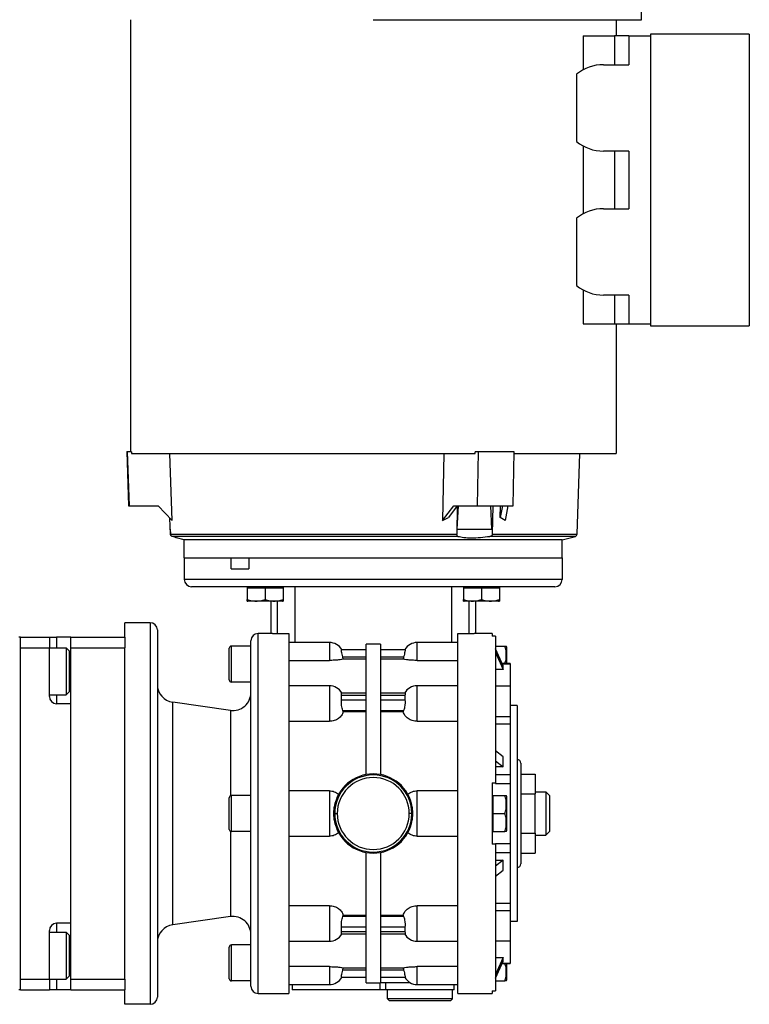
# Model space of a CAD drawing. Units: millimetres. Extents: x 200 to 2457, y 227 to 1663.
# Drawn here: x 1049 to 1251, y 1221 to 1495 of the extents above; entities that cross this region are included whole.
import ezdxf

# ---------------------------------------------------------------- set-up
doc = ezdxf.new("R2010")
doc.units = ezdxf.units.MM

msp = doc.modelspace()

# ---------------------------------------------------------------- linework, layer by layer
at = {"color": 7, "linetype": 'Continuous', "lineweight": 25}
for p, q in [((1221.25, 1494.91), (1221.25, 1537.91)), ((1079.25, 1494.91), (1079.25, 1374.91)), ((1146.75, 1494.91), (1221.25, 1494.91)), ((1214.25, 1494.91), (1214.25, 1490.41)), ((1251.25, 1490.91), (1223.75, 1490.91)), ((1223.75, 1490.91), (1223.75, 1409.91)), ((1251.25, 1490.91), (1251.25, 1409.91)), ((1205.06, 1490.41), (1205.06, 1480.98)), ((1205.06, 1490.41), (1213.75, 1490.41)), ((1213.75, 1490.41), (1213.75, 1482.41)), ((1217.75, 1490.41), (1213.75, 1490.41)), ((1217.75, 1490.41), (1217.75, 1482.41)), ((1217.75, 1490.41), (1223.75, 1490.41)), ((1210.75, 1482.41), (1217.75, 1482.41)), ((1203.21, 1479.74), (1203.21, 1461.08)), ((1205.06, 1459.85), (1205.06, 1440.98)), ((1217.75, 1458.41), (1210.75, 1458.41)), ((1213.75, 1458.41), (1213.75, 1442.41)), ((1217.75, 1458.41), (1217.75, 1442.41)), ((1210.75, 1442.41), (1217.75, 1442.41)), ((1203.21, 1439.74), (1203.21, 1421.08)), ((1205.06, 1419.85), (1205.06, 1410.41)), ((1217.75, 1418.41), (1210.75, 1418.41)), ((1213.75, 1418.41), (1213.75, 1410.41)), ((1217.75, 1418.41), (1217.75, 1410.41)), ((1205.06, 1410.41), (1213.75, 1410.41)), ((1213.75, 1410.41), (1217.75, 1410.41)), ((1214.25, 1410.41), (1214.25, 1374.41)), ((1217.75, 1410.41), (1223.75, 1410.41)), ((1223.75, 1409.91), (1251.25, 1409.91)), ((1078.25, 1374.95), (1078.77, 1359.88)), ((1079.02, 1359.91), (1078.49, 1374.91)), ((1079.53, 1374.91), (1078.49, 1374.91)), ((1079.53, 1374.91), (1079.53, 1374.41)), ((1079.53, 1374.41), (1175.05, 1374.41)), ((1090.88, 1355.77), (1090.22, 1374.41)), ((1166.33, 1374.41), (1166, 1355.77)), ((1175.05, 1374.41), (1175.04, 1374.91)), ((1175.89, 1374.91), (1175.04, 1374.91)), ((1175.89, 1374.91), (1175.62, 1359.91)), ((1176.47, 1374.91), (1175.89, 1374.91)), ((1185.61, 1359.91), (1185.87, 1374.91)), ((1185.86, 1374.41), (1214.25, 1374.41)), ((1203.38, 1351.96), (1204.16, 1374.41)), ((1079.02, 1359.91), (1086.98, 1359.91)), ((1086.98, 1359.91), (1090.88, 1355.77)), ((1166, 1355.77), (1169.13, 1359.91)), ((1170.09, 1359.91), (1167.62, 1356.66)), ((1169.13, 1359.91), (1175.62, 1359.91)), ((1170.05, 1359.91), (1169.93, 1351.96)), ((1170.09, 1353.41), (1170.41, 1359.91)), ((1175.62, 1359.91), (1176.21, 1359.91)), ((1179.35, 1359.91), (1179.64, 1353.41)), ((1179.9, 1351.96), (1180.07, 1359.91)), ((1182.66, 1359.91), (1182.06, 1356.66)), ((1182.06, 1356.66), (1182.11, 1359.91)), ((1184.14, 1359.91), (1183.37, 1355.77)), ((1166, 1355.77), (1167.62, 1356.66)), ((1183.37, 1355.77), (1182.06, 1356.66)), ((1090.41, 1351.96), (1090.26, 1356.43)), ((1090.36, 1353.41), (1090.41, 1351.96)), ((1090.42, 1351.96), (1169.93, 1351.96)), ((1170.28, 1351.4), (1090.8, 1351.4)), ((1170.09, 1353.41), (1179.64, 1353.41)), ((1202.93, 1351.4), (1179.17, 1351.4)), ((1199.25, 1350.41), (1202.93, 1351.4)), ((1094.25, 1350.41), (1092.09, 1350.99)), ((1199.25, 1350.41), (1094.25, 1350.41)), ((1094.25, 1345.41), (1094.25, 1350.41)), ((1199.25, 1345.41), (1199.25, 1350.41)), ((1094.25, 1345.41), (1199.25, 1345.41)), ((1094.25, 1345.41), (1094.25, 1339.41)), ((1094.25, 1345.41), (1107.23, 1345.41)), ((1107.23, 1342.41), (1107.23, 1345.41)), ((1112.18, 1345.41), (1112.18, 1342.41)), ((1199.25, 1345.41), (1199.25, 1339.41)), ((1107.23, 1342.41), (1112.18, 1342.41)), ((1199.25, 1339.41), (1094.25, 1339.41)), ((1197.25, 1337.41), (1096.25, 1337.41)), ((1111.7, 1337.41), (1111.7, 1337.11)), ((1111.7, 1337.11), (1111.7, 1333.86)), ((1111.7, 1337.11), (1114.2, 1337.11)), ((1114.2, 1337.11), (1116.7, 1337.11)), ((1116.7, 1337.11), (1116.7, 1333.86)), ((1116.7, 1337.11), (1119.2, 1337.11)), ((1119.2, 1337.11), (1121.7, 1337.11)), ((1121.7, 1337.41), (1121.7, 1337.11)), ((1121.7, 1337.11), (1121.7, 1333.86)), ((1171.8, 1337.41), (1171.8, 1337.11)), ((1171.8, 1337.11), (1171.8, 1333.86)), ((1171.8, 1337.11), (1174.3, 1337.11)), ((1174.3, 1337.11), (1176.8, 1337.11)), ((1176.8, 1337.11), (1176.8, 1333.86)), ((1176.8, 1337.11), (1179.3, 1337.11)), ((1179.3, 1337.11), (1181.8, 1337.11)), ((1181.8, 1337.41), (1181.8, 1337.11)), ((1181.8, 1337.11), (1181.8, 1333.86)), ((1121.5, 1333.41), (1111.9, 1333.41)), ((1118.25, 1333.41), (1118.25, 1324.41)), ((1181.6, 1333.41), (1172, 1333.41)), ((1175.25, 1324.41), (1175.25, 1333.41)), ((1084.75, 1327.41), (1077.75, 1327.41)), ((1077.75, 1323.41), (1077.75, 1327.41)), ((1084.75, 1327.41), (1084.75, 1221.41)), ((1086.75, 1325.41), (1086.75, 1223.41)), ((1114.75, 1224.41), (1114.75, 1324.41)), ((1118.75, 1324.41), (1114.75, 1324.41)), ((1118.75, 1324.41), (1123.25, 1324.41)), ((1170.25, 1224.41), (1170.25, 1324.41)), ((1170.25, 1324.41), (1174.75, 1324.41)), ((1179.75, 1324.41), (1174.75, 1324.41)), ((1179.75, 1324.41), (1179.75, 1323.68)), ((1048.75, 1323.41), (1048.25, 1323.41)), ((1048.75, 1225.41), (1048.75, 1323.41)), ((1048.75, 1323.41), (1056.75, 1323.41)), ((1056.75, 1323.41), (1056.75, 1320.41)), ((1056.75, 1323.41), (1058.75, 1323.41)), ((1062.75, 1323.41), (1058.75, 1323.41)), ((1062.75, 1323.41), (1077.75, 1323.41)), ((1062.75, 1320.41), (1062.75, 1323.41)), ((1077.75, 1323.41), (1077.75, 1320.41)), ((1112.75, 1226.41), (1112.75, 1322.41)), ((1134.55, 1321.91), (1123.25, 1321.91)), ((1134.55, 1321.91), (1134.55, 1316.95)), ((1148.75, 1321.41), (1144.75, 1321.41)), ((1144.75, 1285.23), (1144.75, 1321.41)), ((1148.75, 1321.41), (1148.75, 1285.23)), ((1170.25, 1321.91), (1158.95, 1321.91)), ((1158.95, 1316.95), (1158.95, 1321.91)), ((1180.75, 1323.68), (1179.75, 1323.68)), ((1180.75, 1323.68), (1180.75, 1282.91)), ((1048.75, 1228.41), (1048.75, 1320.41)), ((1048.75, 1320.41), (1056.75, 1320.41)), ((1056.75, 1306.91), (1056.75, 1320.41)), ((1056.75, 1320.41), (1061.45, 1320.41)), ((1062.25, 1319.61), (1061.45, 1320.41)), ((1062.25, 1319.61), (1062.25, 1308.21)), ((1062.75, 1320.41), (1077.75, 1320.41)), ((1062.75, 1228.41), (1062.75, 1320.41)), ((1077.75, 1308.6), (1077.75, 1320.41)), ((1106.75, 1311.51), (1106.75, 1320.31)), ((1107.35, 1310.91), (1107.35, 1320.91)), ((1112.75, 1320.91), (1107.35, 1320.91)), ((1144.75, 1319.91), (1137.95, 1319.91)), ((1155.55, 1319.91), (1148.75, 1319.91)), ((1180.75, 1320.91), (1183.3, 1320.91)), ((1182.88, 1315.42), (1180.75, 1320.14)), ((1180.75, 1319.14), (1182.88, 1314.42)), ((1183.75, 1320.71), (1183.75, 1316.09)), ((1123.25, 1316.95), (1134.55, 1316.95)), ((1138.41, 1317.31), (1138.3, 1317.91)), ((1138.3, 1317.91), (1144.75, 1317.91)), ((1144.75, 1317.31), (1138.41, 1317.31)), ((1148.75, 1317.91), (1155.2, 1317.91)), ((1155.09, 1317.31), (1148.75, 1317.31)), ((1155.2, 1317.91), (1155.09, 1317.31)), ((1158.95, 1316.95), (1170.25, 1316.95)), ((1184.75, 1316.09), (1182.58, 1316.09)), ((1184.75, 1316.09), (1184.75, 1316.02)), ((1184.75, 1316.02), (1184.75, 1309.76)), ((1182.88, 1314.42), (1180.75, 1314.42)), ((1182.88, 1314.42), (1182.88, 1315.42)), ((1112.75, 1310.91), (1107.35, 1310.91)), ((1056.75, 1307.41), (1061.45, 1307.41)), ((1062.25, 1308.21), (1061.45, 1307.41)), ((1077.75, 1240.23), (1077.75, 1308.6)), ((1134.55, 1309.9), (1123.25, 1309.9)), ((1134.55, 1309.9), (1134.55, 1300.02)), ((1144.75, 1307.88), (1137.89, 1307.88)), ((1155.61, 1307.88), (1148.75, 1307.88)), ((1170.25, 1309.9), (1158.95, 1309.9)), ((1158.95, 1300.02), (1158.95, 1309.9)), ((1184.75, 1309.76), (1180.75, 1309.76)), ((1184.75, 1309.76), (1184.75, 1301.32)), ((1062.75, 1304.91), (1058.75, 1304.91)), ((1062.75, 1243.91), (1062.75, 1304.91)), ((1091.05, 1243.52), (1091.05, 1305.31)), ((1107.05, 1303.06), (1091.05, 1305.31)), ((1137.95, 1305.88), (1137.95, 1307.29)), ((1137.95, 1307.29), (1144.75, 1307.29)), ((1144.75, 1305.88), (1137.95, 1305.88)), ((1148.75, 1307.29), (1155.55, 1307.29)), ((1155.55, 1305.88), (1148.75, 1305.88)), ((1155.55, 1307.29), (1155.55, 1305.88)), ((1138.41, 1302.62), (1138.3, 1303.05)), ((1138.3, 1303.05), (1144.75, 1303.05)), ((1144.75, 1302.62), (1138.41, 1302.62)), ((1148.75, 1303.05), (1155.2, 1303.05)), ((1155.09, 1302.62), (1148.75, 1302.62)), ((1155.2, 1303.05), (1155.09, 1302.62)), ((1186.75, 1304.41), (1184.75, 1304.41)), ((1186.75, 1304.41), (1186.75, 1244.41)), ((1123.25, 1300.02), (1134.55, 1300.02)), ((1158.95, 1300.02), (1170.25, 1300.02)), ((1180.75, 1301.32), (1184.75, 1301.32)), ((1180.75, 1299.35), (1184.75, 1299.35)), ((1184.75, 1301.32), (1184.75, 1299.35)), ((1184.75, 1299.35), (1184.75, 1285.26)), ((1182.88, 1290.17), (1180.75, 1291.84)), ((1180.75, 1289.01), (1182.88, 1287.34)), ((1182.88, 1287.34), (1182.88, 1290.17)), ((1187.75, 1288.41), (1187.75, 1260.41)), ((1182.88, 1287.34), (1180.75, 1287.34)), ((1179.75, 1282.91), (1180.75, 1282.91)), ((1179.75, 1282.91), (1179.75, 1265.91)), ((1180.75, 1285.26), (1184.75, 1285.26)), ((1180.75, 1282.91), (1180.75, 1282.78)), ((1180.75, 1282.78), (1184.75, 1282.78)), ((1184.75, 1285.26), (1184.75, 1282.78)), ((1184.75, 1282.78), (1184.75, 1266.04)), ((1187.75, 1285.38), (1191.75, 1285.38)), ((1191.75, 1285.38), (1191.75, 1279.9)), ((1134.55, 1280.73), (1123.25, 1280.73)), ((1134.55, 1280.73), (1134.55, 1268.1)), ((1158.95, 1268.1), (1158.95, 1280.73)), ((1170.25, 1280.73), (1158.95, 1280.73)), ((1191.75, 1280.41), (1194.75, 1280.41)), ((1194.75, 1280.41), (1194.75, 1268.41)), ((1195.75, 1279.41), (1194.75, 1280.41)), ((1106.75, 1270.01), (1106.75, 1278.81)), ((1107.35, 1269.41), (1107.35, 1279.41)), ((1112.75, 1279.41), (1107.35, 1279.41)), ((1179.75, 1279.41), (1180.05, 1279.41)), ((1180.05, 1276.91), (1180.05, 1279.41)), ((1180.05, 1279.41), (1183.3, 1279.41)), ((1183.75, 1279.21), (1183.75, 1269.61)), ((1187.75, 1279.9), (1191.75, 1279.9)), ((1191.75, 1268.93), (1191.75, 1279.9)), ((1195.75, 1279.41), (1195.75, 1269.41)), ((1135.8, 1274.41), (1135.9, 1276.22)), ((1157.6, 1276.22), (1157.7, 1274.41)), ((1180.05, 1274.41), (1180.05, 1276.91)), ((1135.8, 1274.41), (1136.04, 1274.41)), ((1135.9, 1272.61), (1135.8, 1274.41)), ((1136.04, 1274.41), (1136.75, 1274.41)), ((1157.46, 1274.41), (1156.75, 1274.41)), ((1157.7, 1274.41), (1157.46, 1274.41)), ((1157.7, 1274.41), (1157.6, 1272.61)), ((1180.05, 1274.41), (1183.3, 1274.41)), ((1180.05, 1271.91), (1180.05, 1274.41)), ((1180.05, 1269.41), (1180.05, 1271.91)), ((1112.75, 1269.41), (1107.35, 1269.41)), ((1179.75, 1269.41), (1180.05, 1269.41)), ((1180.05, 1269.41), (1183.3, 1269.41)), ((1195.75, 1269.41), (1194.75, 1268.41)), ((1123.25, 1268.1), (1134.55, 1268.1)), ((1158.95, 1268.1), (1170.25, 1268.1)), ((1187.75, 1268.93), (1191.75, 1268.93)), ((1191.75, 1268.93), (1191.75, 1263.44)), ((1191.75, 1268.41), (1194.75, 1268.41)), ((1144.75, 1227.41), (1144.75, 1263.6)), ((1148.75, 1263.6), (1148.75, 1227.41)), ((1180.75, 1265.91), (1179.75, 1265.91)), ((1180.75, 1266.04), (1184.75, 1266.04)), ((1180.75, 1266.04), (1180.75, 1265.91)), ((1180.75, 1265.91), (1180.75, 1225.14)), ((1184.75, 1266.04), (1184.75, 1263.57)), ((1180.75, 1263.57), (1184.75, 1263.57)), ((1182.88, 1261.48), (1180.75, 1259.81)), ((1180.75, 1261.48), (1182.88, 1261.48)), ((1182.88, 1258.65), (1182.88, 1261.48)), ((1184.75, 1263.57), (1184.75, 1249.47)), ((1187.75, 1263.44), (1191.75, 1263.44)), ((1180.75, 1256.98), (1182.88, 1258.65)), ((1134.55, 1248.8), (1123.25, 1248.8)), ((1170.25, 1248.8), (1158.95, 1248.8)), ((1180.75, 1249.47), (1184.75, 1249.47)), ((1180.75, 1247.5), (1184.75, 1247.5)), ((1184.75, 1249.47), (1184.75, 1247.5)), ((1184.75, 1247.5), (1184.75, 1239.07)), ((1107.05, 1245.76), (1091.05, 1243.52)), ((1138.3, 1245.77), (1138.41, 1246.2)), ((1144.75, 1245.77), (1138.3, 1245.77)), ((1138.41, 1246.2), (1144.75, 1246.2)), ((1148.75, 1246.2), (1155.09, 1246.2)), ((1155.2, 1245.77), (1148.75, 1245.77)), ((1155.09, 1246.2), (1155.2, 1245.77)), ((1056.75, 1228.41), (1056.75, 1241.91)), ((1062.75, 1243.91), (1058.75, 1243.91)), ((1137.95, 1241.53), (1137.95, 1242.95)), ((1137.95, 1242.95), (1144.75, 1242.95)), ((1148.75, 1242.95), (1155.55, 1242.95)), ((1155.55, 1242.95), (1155.55, 1241.53)), ((1186.75, 1244.41), (1184.75, 1244.41)), ((1056.75, 1241.41), (1061.45, 1241.41)), ((1062.25, 1240.61), (1061.45, 1241.41)), ((1062.25, 1240.61), (1062.25, 1229.21)), ((1077.75, 1228.41), (1077.75, 1240.23)), ((1137.89, 1240.95), (1144.75, 1240.95)), ((1144.75, 1241.53), (1137.95, 1241.53)), ((1155.55, 1241.53), (1148.75, 1241.53)), ((1148.75, 1240.95), (1155.61, 1240.95)), ((1180.75, 1239.07), (1184.75, 1239.07)), ((1184.75, 1239.07), (1184.75, 1232.8)), ((1106.75, 1228.51), (1106.75, 1237.31)), ((1107.35, 1227.91), (1107.35, 1237.91)), ((1112.75, 1237.91), (1107.35, 1237.91)), ((1123.25, 1238.92), (1134.55, 1238.92)), ((1158.95, 1238.92), (1170.25, 1238.92)), ((1180.75, 1234.4), (1182.88, 1234.4)), ((1182.88, 1234.4), (1180.75, 1229.69)), ((1182.88, 1233.4), (1182.88, 1234.4)), ((1134.55, 1231.88), (1123.25, 1231.88)), ((1138.3, 1230.91), (1138.41, 1231.52)), ((1144.75, 1230.91), (1138.3, 1230.91)), ((1138.41, 1231.52), (1144.75, 1231.52)), ((1148.75, 1231.52), (1155.09, 1231.52)), ((1155.2, 1230.91), (1148.75, 1230.91)), ((1155.09, 1231.52), (1155.2, 1230.91)), ((1170.25, 1231.88), (1158.95, 1231.88)), ((1180.75, 1228.69), (1182.88, 1233.4)), ((1182.58, 1232.74), (1184.75, 1232.74)), ((1183.75, 1232.74), (1183.75, 1228.11)), ((1184.75, 1232.8), (1184.75, 1232.74)), ((1048.75, 1228.41), (1056.75, 1228.41)), ((1056.75, 1228.41), (1061.45, 1228.41)), ((1056.75, 1228.41), (1056.75, 1225.41)), ((1062.25, 1229.21), (1061.45, 1228.41)), ((1062.75, 1228.41), (1077.75, 1228.41)), ((1062.75, 1225.41), (1062.75, 1228.41)), ((1077.75, 1228.41), (1077.75, 1225.41)), ((1137.95, 1228.91), (1144.75, 1228.91)), ((1148.75, 1228.91), (1155.55, 1228.91)), ((1048.75, 1225.41), (1048.25, 1225.41)), ((1048.75, 1225.41), (1056.75, 1225.41)), ((1058.75, 1225.41), (1056.75, 1225.41)), ((1062.75, 1225.41), (1058.75, 1225.41)), ((1062.75, 1225.41), (1077.75, 1225.41)), ((1077.75, 1221.41), (1077.75, 1225.41)), ((1112.75, 1227.91), (1107.35, 1227.91)), ((1123.25, 1226.91), (1134.55, 1226.91)), ((1124.25, 1226.91), (1124.25, 1225.41)), ((1148.66, 1225.41), (1124.25, 1225.41)), ((1144.75, 1227.41), (1148.75, 1227.41)), ((1148.66, 1225.41), (1148.66, 1227.41)), ((1150.25, 1225.41), (1148.66, 1225.41)), ((1157.01, 1227.41), (1148.75, 1227.41)), ((1150.25, 1225.41), (1150.25, 1227.41)), ((1169.25, 1225.41), (1150.25, 1225.41)), ((1150.75, 1222.91), (1150.75, 1225.41)), ((1158.95, 1226.91), (1170.25, 1226.91)), ((1168.75, 1222.91), (1168.75, 1225.41)), ((1169.25, 1225.41), (1169.25, 1226.91)), ((1180.75, 1227.91), (1183.3, 1227.91)), ((1114.75, 1224.41), (1123.25, 1224.41)), ((1168.75, 1222.91), (1150.75, 1222.91)), ((1151.25, 1222.41), (1150.75, 1222.91)), ((1168.25, 1222.41), (1168.75, 1222.91)), ((1170.25, 1224.41), (1179.75, 1224.41)), ((1179.75, 1225.14), (1180.75, 1225.14)), ((1084.75, 1221.41), (1077.75, 1221.41)), ((1168.25, 1222.41), (1151.25, 1222.41))]:
    msp.add_line(p, q, dxfattribs=at)
at = {"color": 8, "linetype": 'Continuous', "lineweight": 25}
for p, q in [((1179.91, 1351.96), (1203.38, 1351.96)), ((1124.99, 1337.41), (1124.99, 1321.91)), ((1168.51, 1337.41), (1168.51, 1321.91)), ((1120.08, 1333.41), (1120.08, 1324.41)), ((1173.42, 1324.41), (1173.42, 1333.41)), ((1058.75, 1323.41), (1058.75, 1320.41)), ((1182.61, 1316.02), (1184.75, 1316.02)), ((1062.75, 1313.91), (1062.25, 1313.91)), ((1058.75, 1307.41), (1058.75, 1304.91)), ((1107.05, 1303.06), (1107.05, 1279.33)), ((1107.05, 1269.49), (1107.05, 1245.76)), ((1134.55, 1248.8), (1134.55, 1238.92)), ((1158.95, 1238.92), (1158.95, 1248.8)), ((1058.75, 1243.91), (1058.75, 1241.41)), ((1062.75, 1234.91), (1062.25, 1234.91)), ((1134.55, 1231.88), (1134.55, 1226.91)), ((1158.95, 1226.91), (1158.95, 1231.88)), ((1182.61, 1232.8), (1184.75, 1232.8)), ((1058.75, 1228.41), (1058.75, 1225.41))]:
    msp.add_line(p, q, dxfattribs=at)
at = {"color": 7, "linetype": 'Continuous', "lineweight": 25, "flags": 128}
for points in [[(1061.45, 1320.41), (1061.45, 1320.22), (1061.45, 1319.67), (1061.45, 1318.78), (1061.45, 1317.6), (1061.45, 1316.22), (1061.45, 1314.7), (1061.45, 1313.13), (1061.45, 1311.61), (1061.45, 1310.22), (1061.45, 1309.05), (1061.45, 1308.16), (1061.45, 1307.6), (1061.45, 1307.41)], [(1061.45, 1241.41), (1061.45, 1241.22), (1061.45, 1240.67), (1061.45, 1239.78), (1061.45, 1238.6), (1061.45, 1237.22), (1061.45, 1235.7), (1061.45, 1234.13), (1061.45, 1232.61), (1061.45, 1231.22), (1061.45, 1230.05), (1061.45, 1229.16), (1061.45, 1228.6), (1061.45, 1228.41)]]:
    msp.add_lwpolyline(points, dxfattribs=at)
at = {"color": 7, "linetype": 'Continuous', "lineweight": 25}
for centre, radius, start, end in [((1210.75, 1470.41), 12, 90, 128.9534), ((1210.75, 1470.41), 12, 231.0466, 270), ((1210.75, 1430.41), 12, 90, 128.9534), ((1210.75, 1430.41), 12, 231.0466, 270), ((1202.78, 1351.98), 0.6, 285, 358), ((1096.25, 1339.41), 2, 180, 270), ((1197.25, 1339.41), 2, 270, 0), ((1112, 1334.91), 1.5, 258.4266, 266.1989), ((1121.4, 1334.91), 1.5, 273.8011, 281.5734), ((1172.1, 1334.91), 1.5, 258.4266, 266.1989), ((1181.5, 1334.91), 1.5, 273.8011, 281.5734), ((1084.75, 1325.41), 2, 0, 90), ((1114.75, 1322.41), 2, 90, 180), ((1134.55, 1317.91), 4, 30.5107, 90), ((1158.95, 1317.91), 4, 90, 149.5201), ((1107.35, 1320.31), 0.6, 90, 180), ((1182.25, 1320.61), 1.5, 3.8011, 11.5734), ((1091.75, 1310.26), 5, 180, 262.0088), ((1107.35, 1311.51), 0.6, 180, 270), ((1107.75, 1308.01), 5, 262.0088, 0), ((1134.55, 1305.9), 4, 29.5853, 90), ((1158.95, 1305.9), 4, 90, 150.4147), ((1058.75, 1306.91), 2, 180, 270), ((1186.75, 1288.41), 1, 0, 90), ((1146.75, 1274.41), 11, 9.4444, 170.5556), ((1146.75, 1274.41), 10.71, 0, 180), ((1146.75, 1274.41), 10, 0, 180), ((1107.35, 1278.81), 0.6, 90, 180), ((1182.25, 1279.11), 1.5, 3.8011, 11.5734), ((1146.75, 1274.41), 11, 189.4444, 350.5556), ((1146.75, 1274.41), 10.71, 180, 0), ((1146.75, 1274.41), 10, 180, 0), ((1107.35, 1270.01), 0.6, 180, 270), ((1182.25, 1269.71), 1.5, 348.4266, 356.1989), ((1186.75, 1260.41), 1, 270, 0), ((1107.75, 1240.81), 5, 0, 97.9912), ((1058.75, 1241.91), 2, 90, 180), ((1091.75, 1238.57), 5, 97.9912, 180), ((1134.55, 1242.92), 4, 270, 330.4147), ((1158.95, 1242.92), 4, 209.5853, 270), ((1107.35, 1237.31), 0.6, 90, 180), ((1107.35, 1228.51), 0.6, 180, 270), ((1134.55, 1230.91), 4, 270, 329.5201), ((1158.95, 1230.91), 4, 210, 270), ((1182.25, 1228.21), 1.5, 348.4266, 356.1989), ((1114.75, 1226.41), 2, 180, 270), ((1084.75, 1223.41), 2, 270, 0)]:
    msp.add_arc(centre, radius, start, end, dxfattribs=at)
for points, knots in [([(1078.49, 1374.91), (1078.34, 1374.91), (1078.19, 1374.91), (1078.26, 1374.91), (1078.26, 1374.91)], [0, 0, 0, 0, 0.944022, 1, 1, 1, 1]), ([(1185.87, 1374.91), (1184.36, 1374.91), (1181.33, 1374.91), (1178.09, 1374.91), (1176.47, 1374.91)], [0, 0, 0, 0, 0.500031, 1, 1, 1, 1]), ([(1078.79, 1359.91), (1078.78, 1359.91), (1078.71, 1359.91), (1078.87, 1359.91), (1079.02, 1359.91)], [0, 0, 0, 0, 0.055978, 1, 1, 1, 1]), ([(1176.21, 1359.91), (1177.83, 1359.91), (1181.07, 1359.91), (1184.1, 1359.91), (1185.61, 1359.91)], [0, 0, 0, 0, 0.499969, 1, 1, 1, 1]), ([(1090.8, 1351.4), (1090.76, 1351.42), (1090.68, 1351.45), (1090.56, 1351.55), (1090.47, 1351.69), (1090.43, 1351.82), (1090.42, 1351.9), (1090.42, 1351.94), (1090.42, 1351.96)], [0, 0, 0, 0, 0.263477, 0.500493, 0.749594, 0.884614, 0.943723, 1, 1, 1, 1]), ([(1092.09, 1350.99), (1092.03, 1351.01), (1091.91, 1351.05), (1091.17, 1351.28), (1090.8, 1351.4)], [0, 0, 0, 0, 0.499968, 1, 1, 1, 1]), ([(1169.92, 1351.96), (1169.92, 1351.94), (1169.92, 1351.9), (1169.93, 1351.82), (1169.96, 1351.69), (1170.04, 1351.55), (1170.15, 1351.45), (1170.24, 1351.42), (1170.28, 1351.4)], [0, 0, 0, 0, 0.056527, 0.115745, 0.250392, 0.499499, 0.736411, 1, 1, 1, 1]), ([(1170.28, 1351.4), (1170.8, 1351.29), (1171.85, 1351.06), (1174.03, 1350.96), (1176.51, 1351.06), (1178.28, 1351.29), (1179.17, 1351.4)], [0, 0, 0, 0, 0.250016, 0.4999933, 0.7499838, 1, 1, 1, 1]), ([(1179.17, 1351.4), (1179.26, 1351.42), (1179.42, 1351.45), (1179.65, 1351.55), (1179.82, 1351.69), (1179.89, 1351.82), (1179.91, 1351.9), (1179.91, 1351.94), (1179.91, 1351.96)], [0, 0, 0, 0, 0.263477, 0.500493, 0.749594, 0.884614, 0.943723, 1, 1, 1, 1]), ([(1111.7, 1333.44), (1111.7, 1333.43), (1111.7, 1333.42), (1111.7, 1333.72), (1111.7, 1333.86)], [0, 0, 0, 0, 0.501251, 1, 1, 1, 1]), ([(1111.7, 1333.86), (1112.1, 1333.72), (1112.92, 1333.42), (1114.2, 1333.45), (1115.48, 1333.42), (1116.29, 1333.72), (1116.7, 1333.86)], [0, 0, 0, 0, 0.249375, 0.5, 0.750625, 1, 1, 1, 1]), ([(1116.7, 1333.86), (1117.1, 1333.72), (1117.92, 1333.42), (1119.2, 1333.45), (1120.48, 1333.42), (1121.29, 1333.72), (1121.7, 1333.86)], [0, 0, 0, 0, 0.2493752, 0.4999999, 0.7506246, 1, 1, 1, 1]), ([(1121.7, 1333.86), (1121.7, 1333.72), (1121.7, 1333.42), (1121.7, 1333.43), (1121.7, 1333.44)], [0, 0, 0, 0, 0.498749, 1, 1, 1, 1]), ([(1171.8, 1333.44), (1171.8, 1333.43), (1171.8, 1333.42), (1171.8, 1333.72), (1171.8, 1333.86)], [0, 0, 0, 0, 0.5012512, 1, 1, 1, 1]), ([(1171.8, 1333.86), (1172.21, 1333.72), (1173.02, 1333.42), (1174.3, 1333.45), (1175.58, 1333.42), (1176.4, 1333.72), (1176.8, 1333.86)], [0, 0, 0, 0, 0.249375, 0.5, 0.750625, 1, 1, 1, 1]), ([(1176.8, 1333.86), (1177.21, 1333.72), (1178.02, 1333.42), (1179.3, 1333.45), (1180.58, 1333.42), (1181.4, 1333.72), (1181.8, 1333.86)], [0, 0, 0, 0, 0.249375, 0.5, 0.750625, 1, 1, 1, 1]), ([(1181.8, 1333.86), (1181.8, 1333.72), (1181.8, 1333.42), (1181.8, 1333.43), (1181.8, 1333.44)], [0, 0, 0, 0, 0.4987494, 1, 1, 1, 1]), ([(1138.3, 1317.91), (1138.23, 1318.17), (1138.1, 1318.68), (1137.97, 1319.24), (1137.91, 1319.58), (1137.89, 1319.77), (1137.9, 1319.89), (1137.93, 1319.9), (1137.95, 1319.91)], [0, 0, 0, 0, 0.249518, 0.498911, 0.625233, 0.749456, 0.873915, 1, 1, 1, 1]), ([(1155.55, 1319.91), (1155.57, 1319.9), (1155.6, 1319.89), (1155.61, 1319.77), (1155.59, 1319.58), (1155.53, 1319.24), (1155.4, 1318.68), (1155.27, 1318.17), (1155.2, 1317.91)], [0, 0, 0, 0, 0.126077, 0.250543, 0.374751, 0.501089, 0.750482, 1, 1, 1, 1]), ([(1183.35, 1316.09), (1183.48, 1316.44), (1183.75, 1317.19), (1183.71, 1318.41), (1183.74, 1319.69), (1183.45, 1320.51), (1183.3, 1320.91)], [0, 0, 0, 0, 0.221755, 0.4816018, 0.7414487, 1, 1, 1, 1]), ([(1183.3, 1320.91), (1183.45, 1320.91), (1183.74, 1320.91), (1183.73, 1320.91), (1183.72, 1320.91)], [0, 0, 0, 0, 0.498749, 1, 1, 1, 1]), ([(1138.41, 1317.31), (1138.28, 1317.27), (1138.01, 1317.2), (1137.12, 1317.07), (1135.93, 1316.97), (1135.01, 1316.95), (1134.55, 1316.95)], [0, 0, 0, 0, 0.250277, 0.500327, 0.750212, 1, 1, 1, 1]), ([(1158.95, 1316.95), (1158.49, 1316.95), (1157.57, 1316.97), (1156.38, 1317.07), (1155.49, 1317.2), (1155.22, 1317.27), (1155.09, 1317.31)], [0, 0, 0, 0, 0.2497885, 0.4996732, 0.7497229, 1, 1, 1, 1]), ([(1137.95, 1307.29), (1137.93, 1307.38), (1137.9, 1307.55), (1137.89, 1307.74), (1137.91, 1307.86), (1137.94, 1307.87), (1137.96, 1307.88)], [0, 0, 0, 0, 0.251609, 0.499997, 0.748174, 1, 1, 1, 1]), ([(1155.54, 1307.88), (1155.56, 1307.87), (1155.59, 1307.86), (1155.61, 1307.74), (1155.6, 1307.55), (1155.57, 1307.38), (1155.55, 1307.29)], [0, 0, 0, 0, 0.251807, 0.500002, 0.748374, 1, 1, 1, 1]), ([(1138.3, 1303.05), (1138.23, 1303.25), (1138.1, 1303.66), (1137.97, 1304.32), (1137.91, 1304.85), (1137.89, 1305.23), (1137.9, 1305.58), (1137.93, 1305.78), (1137.95, 1305.88)], [0, 0, 0, 0, 0.249518, 0.498911, 0.625233, 0.749456, 0.873915, 1, 1, 1, 1]), ([(1155.55, 1305.88), (1155.57, 1305.78), (1155.6, 1305.58), (1155.61, 1305.23), (1155.59, 1304.85), (1155.53, 1304.32), (1155.4, 1303.66), (1155.27, 1303.25), (1155.2, 1303.05)], [0, 0, 0, 0, 0.126077, 0.250543, 0.374751, 0.501089, 0.750482, 1, 1, 1, 1]), ([(1138.41, 1302.62), (1138.28, 1302.29), (1138.01, 1301.61), (1137.12, 1300.76), (1135.93, 1300.14), (1135.01, 1300.06), (1134.55, 1300.02)], [0, 0, 0, 0, 0.250277, 0.500327, 0.750212, 1, 1, 1, 1]), ([(1158.95, 1300.02), (1158.49, 1300.06), (1157.57, 1300.14), (1156.38, 1300.76), (1155.49, 1301.61), (1155.22, 1302.29), (1155.09, 1302.62)], [0, 0, 0, 0, 0.249789, 0.499673, 0.749723, 1, 1, 1, 1]), ([(1134.55, 1280.73), (1135.03, 1280.68), (1135.98, 1280.59), (1136.74, 1280.01), (1137.12, 1279.72)], [0, 0, 0, 0, 0.499896, 1, 1, 1, 1]), ([(1156.38, 1279.72), (1156.76, 1280.01), (1157.52, 1280.59), (1158.47, 1280.68), (1158.95, 1280.73)], [0, 0, 0, 0, 0.500104, 1, 1, 1, 1]), ([(1183.3, 1274.41), (1183.45, 1274.82), (1183.74, 1275.63), (1183.71, 1276.91), (1183.74, 1278.19), (1183.45, 1279.01), (1183.3, 1279.41)], [0, 0, 0, 0, 0.249375, 0.5, 0.750625, 1, 1, 1, 1]), ([(1183.3, 1279.41), (1183.45, 1279.41), (1183.74, 1279.41), (1183.73, 1279.41), (1183.72, 1279.41)], [0, 0, 0, 0, 0.498749, 1, 1, 1, 1]), ([(1183.3, 1269.41), (1183.45, 1269.82), (1183.74, 1270.63), (1183.71, 1271.91), (1183.74, 1273.19), (1183.45, 1274.01), (1183.3, 1274.41)], [0, 0, 0, 0, 0.249375, 0.5, 0.750625, 1, 1, 1, 1]), ([(1137.12, 1269.1), (1136.74, 1268.81), (1135.98, 1268.24), (1135.03, 1268.14), (1134.55, 1268.1)], [0, 0, 0, 0, 0.5001039, 1, 1, 1, 1]), ([(1158.95, 1268.1), (1158.47, 1268.14), (1157.52, 1268.24), (1156.76, 1268.81), (1156.38, 1269.1)], [0, 0, 0, 0, 0.499896, 1, 1, 1, 1]), ([(1183.72, 1269.41), (1183.73, 1269.41), (1183.74, 1269.41), (1183.45, 1269.41), (1183.3, 1269.41)], [0, 0, 0, 0, 0.501251, 1, 1, 1, 1]), ([(1134.55, 1248.8), (1135.01, 1248.76), (1135.93, 1248.68), (1137.12, 1248.07), (1138.01, 1247.21), (1138.28, 1246.54), (1138.41, 1246.2)], [0, 0, 0, 0, 0.249789, 0.499673, 0.749723, 1, 1, 1, 1]), ([(1155.09, 1246.2), (1155.22, 1246.54), (1155.49, 1247.21), (1156.38, 1248.07), (1157.57, 1248.68), (1158.49, 1248.76), (1158.95, 1248.8)], [0, 0, 0, 0, 0.250277, 0.500327, 0.750212, 1, 1, 1, 1]), ([(1137.95, 1242.95), (1137.93, 1243.05), (1137.9, 1243.24), (1137.89, 1243.6), (1137.91, 1243.98), (1137.97, 1244.51), (1138.1, 1245.17), (1138.23, 1245.57), (1138.3, 1245.77)], [0, 0, 0, 0, 0.126077, 0.250543, 0.374751, 0.501089, 0.750482, 1, 1, 1, 1]), ([(1155.2, 1245.77), (1155.27, 1245.57), (1155.4, 1245.17), (1155.53, 1244.51), (1155.59, 1243.98), (1155.61, 1243.6), (1155.6, 1243.24), (1155.57, 1243.05), (1155.55, 1242.95)], [0, 0, 0, 0, 0.249518, 0.498911, 0.625233, 0.749456, 0.873915, 1, 1, 1, 1]), ([(1137.96, 1240.95), (1137.94, 1240.95), (1137.91, 1240.97), (1137.89, 1241.09), (1137.9, 1241.27), (1137.93, 1241.44), (1137.95, 1241.53)], [0, 0, 0, 0, 0.251807, 0.500002, 0.748374, 1, 1, 1, 1]), ([(1155.55, 1241.53), (1155.57, 1241.44), (1155.6, 1241.27), (1155.61, 1241.09), (1155.59, 1240.97), (1155.56, 1240.95), (1155.54, 1240.95)], [0, 0, 0, 0, 0.251609, 0.499997, 0.748174, 1, 1, 1, 1]), ([(1134.55, 1231.88), (1135.01, 1231.87), (1135.93, 1231.86), (1137.12, 1231.75), (1138.01, 1231.62), (1138.28, 1231.55), (1138.41, 1231.52)], [0, 0, 0, 0, 0.249789, 0.499673, 0.749723, 1, 1, 1, 1]), ([(1137.95, 1228.91), (1137.93, 1228.92), (1137.9, 1228.94), (1137.89, 1229.06), (1137.91, 1229.25), (1137.97, 1229.58), (1138.1, 1230.14), (1138.23, 1230.66), (1138.3, 1230.91)], [0, 0, 0, 0, 0.126077, 0.250543, 0.374751, 0.501089, 0.750482, 1, 1, 1, 1]), ([(1155.09, 1231.52), (1155.22, 1231.55), (1155.49, 1231.62), (1156.38, 1231.75), (1157.57, 1231.86), (1158.49, 1231.87), (1158.95, 1231.88)], [0, 0, 0, 0, 0.250277, 0.500327, 0.750212, 1, 1, 1, 1]), ([(1155.2, 1230.91), (1155.27, 1230.66), (1155.4, 1230.14), (1155.53, 1229.58), (1155.59, 1229.25), (1155.61, 1229.06), (1155.6, 1228.94), (1155.57, 1228.92), (1155.55, 1228.91)], [0, 0, 0, 0, 0.249518, 0.498911, 0.625233, 0.749456, 0.873915, 1, 1, 1, 1]), ([(1183.3, 1227.91), (1183.45, 1228.32), (1183.74, 1229.13), (1183.71, 1230.41), (1183.75, 1231.63), (1183.48, 1232.39), (1183.35, 1232.74)], [0, 0, 0, 0, 0.258551, 0.518398, 0.778245, 1, 1, 1, 1]), ([(1183.72, 1227.91), (1183.73, 1227.91), (1183.74, 1227.91), (1183.45, 1227.91), (1183.3, 1227.91)], [0, 0, 0, 0, 0.501251, 1, 1, 1, 1])]:
    msp.add_open_spline(points, degree=3, knots=knots, dxfattribs=at)
for points in [[(1112.18, 1345.41), (1114.14, 1345.41), (1118.04, 1345.41), (1124.68, 1345.41), (1131.71, 1345.41), (1139.07, 1345.41), (1146.58, 1345.41), (1154.09, 1345.41), (1161.46, 1345.41), (1168.52, 1345.41), (1175.14, 1345.41), (1181.18, 1345.41), (1186.51, 1345.41), (1191.03, 1345.41), (1194.65, 1345.41), (1197.27, 1345.41), (1198.94, 1345.41), (1199.15, 1345.41), (1199.25, 1345.41)], [(1123.25, 1324.41), (1123.25, 1324.33), (1123.25, 1324.16), (1123.25, 1322.84), (1123.25, 1320.74), (1123.25, 1317.84), (1123.25, 1314.19), (1123.25, 1309.87), (1123.25, 1304.94), (1123.25, 1299.48), (1123.25, 1293.6), (1123.25, 1287.39), (1123.25, 1280.96), (1123.25, 1274.41), (1123.25, 1267.87), (1123.25, 1261.43), (1123.25, 1255.22), (1123.25, 1249.34), (1123.25, 1243.89), (1123.25, 1238.96), (1123.25, 1234.63), (1123.25, 1230.99), (1123.25, 1228.08), (1123.25, 1225.99), (1123.25, 1224.66), (1123.25, 1224.5), (1123.25, 1224.41)], [(1179.75, 1225.14), (1179.75, 1224.93), (1179.75, 1224.5), (1179.75, 1224.44), (1179.75, 1224.41)]]:
    msp.add_open_spline(points, degree=3, dxfattribs=at)

doc.saveas('drawing.dxf')
